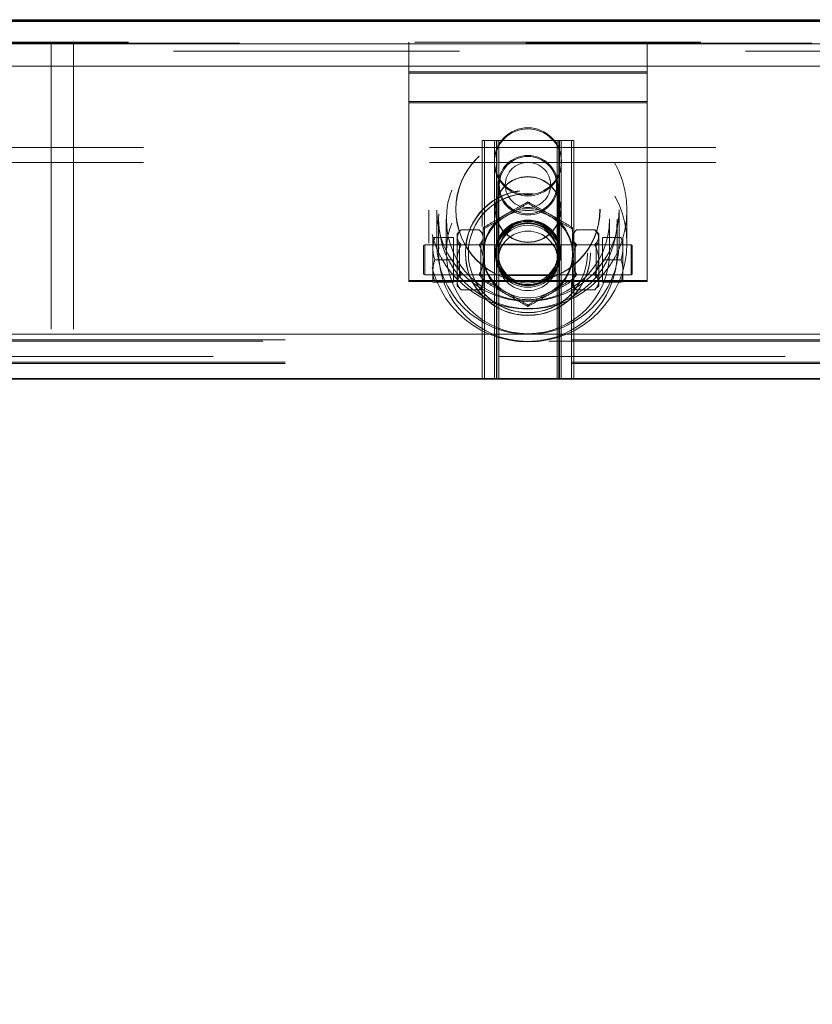
# Model space of a CAD drawing. Units: inches. Extents: x 0.1 to 10.8, y 0.2 to 8.4.
# Drawn here: x 3.7 to 4, y 3.3 to 3.6 of the extents above; entities that cross this region are included whole.
import ezdxf

# ---------------------------------------------------------------- set-up
doc = ezdxf.new("R2010")
doc.units = ezdxf.units.IN
doc.header["$MEASUREMENT"] = 0
doc.linetypes.add('CENTERX2', pattern=[0.7999999999999999, 0.5, -0.1, 0.1, -0.1])
doc.linetypes.add('HIDDEN', pattern=[0.07500000000000001, 0.05, -0.025])
doc.layers.add('FORMAT', color=7, linetype='Continuous')
doc.styles.add('SLDTEXTSTYLE2', font='ARIAL.TTF', dxfattribs={"width": 0.948})
doc.dimstyles.new('SLDDIMSTYLE2', dxfattribs={"dimtxt": 0.08089192708333333, "dimasz": 0.08089192708333333, "dimexe": 0, "dimexo": 0.0625, "dimgap": 0.02022298177083333, "dimtad": 0, "dimtih": 1, "dimtoh": 1, "dimdec": 0, "dimlfac": 24, "dimrnd": 1e-09, "dimzin": 12, "dimdsep": 46, "dimlunit": 5, "dimtxsty": 'SLDTEXTSTYLE2', "dimsah": 1, "dimcen": 0.09, "dimadec": 0, "dimazin": 3, "dimtfac": 1, "dimtdec": 0, "dimtofl": 0, "dimtmove": 0, "dimatfit": 3, "dimfxl": 0, "dimfrac": 2, "dimtolj": 1, "dimtzin": 12, "dimarcsym": 0})

# ---------------------------------------------------------------- blocks, each defined once
blk = doc.blocks.new('*D22')
at = {"layer": 'FORMAT', "color": 8}
for p, q in [((1.789491586958066, 3.422818578899058), (1.789491586958066, 2.978224582836066)), ((4.289491586958065, 3.422818578899058), (4.289491586958065, 2.978224582836066)), ((1.789491586958066, 3.078224582836066), (2.81418294974267, 3.078224582836066)), ((4.289491586958065, 3.078224582836066), (3.264800224173462, 3.078224582836066))]:
    blk.add_line(p, q, dxfattribs=at)
for points in [[(1.789491586958066, 3.078224582836066), (1.870383514041399, 3.065779670977091), (1.870383514041399, 3.09066949469504)], [(4.289491586958065, 3.078224582836066), (4.208599659874732, 3.09066949469504), (4.208599659874732, 3.065779670977091)]]:
    blk.add_solid(points, dxfattribs=at)
at = {"layer": 'FORMAT', "color": 8, "char_height": 0.08333333333333333, "attachment_point": 1, "style": 'SLDTEXTSTYLE2'}
for s, insert in [('60"', (2.920973061927514, 3.18564688990045, 0.0001640419947506561)), ('LENGTH', (2.81418294974267, 3.061418495830793, 0.0001640419947506561))]:
    blk.add_mtext(s, dxfattribs=dict(at, insert=insert))

msp = doc.modelspace()

# ---------------------------------------------------------------- linework, layer by layer
at = {"color": 7, "linetype": 'Continuous', "lineweight": 15}
for p, q in [((4.453554096031739, 3.647818580443928), (1.625429077884393, 3.647818580443928)), ((3.101991587730502, 3.648443581001647), (4.043860944397543, 3.648443581001647)), ((3.112408253507401, 3.648026918037195), (4.10328323572394, 3.648026918037195)), ((4.453554096031739, 3.640006079583495), (1.625429077884393, 3.640006079583495)), ((1.66707489012175, 3.63219357872306), (4.411908283794383, 3.63219357872306)), ((3.039491586958066, 3.538443579092167), (4.128033243143077, 3.538443579092167)), ((4.403158251542169, 3.522818578899058), (1.675824922373964, 3.522818578899058))]:
    msp.add_line(p, q, dxfattribs=at)
at = {"color": 7, "linetype": 'HIDDEN', "lineweight": 0}
for p, q in [((1.673616538996508, 3.640631080141212), (4.405366634919624, 3.640631080141212)), ((3.112408253507401, 3.640214417176761), (4.10328323572394, 3.640214417176761)), ((3.746516583789414, 3.640214417176761), (3.746516583789414, 3.640631080141212)), ((3.746516583789414, 3.640214417176761), (3.746516583789414, 3.536047745657928)), ((3.754329084649849, 3.640214417176761), (3.754329084649849, 3.640631080141212)), ((3.754329084649849, 3.640214417176761), (3.754329084649849, 3.536047745657928)), ((3.871522855261855, 3.640214417176761), (3.871522855261855, 3.640631080141212)), ((3.871522855261855, 3.640214417176761), (3.871522855261855, 3.629797745288821)), ((3.954856132588724, 3.640214417176761), (3.954856132588724, 3.640631080141212)), ((3.954856132588724, 3.640214417176761), (3.954856132588724, 3.629797745288821)), ((4.289241611961354, 3.637401908555989), (1.789741561954778, 3.637401908555989)), ((1.66707489012175, 3.63219357872306), (4.411908283794383, 3.63219357872306)), ((4.411470733293448, 3.63219357872306), (1.667512440622685, 3.63219357872306)), ((3.954856132588724, 3.630214408253273), (3.871522855261855, 3.630214408253273)), ((3.871522855261855, 3.629797745288821), (3.954856132588724, 3.629797745288821)), ((3.871522855261855, 3.619381079511922), (3.871522855261855, 3.629797745288821)), ((3.954856132588724, 3.629797745288821), (3.954856132588724, 3.619381079511922)), ((3.871522855261855, 3.619797748587414), (3.954856132588724, 3.619797748587414)), ((3.954856132588724, 3.619381079511922), (3.871522855261855, 3.619381079511922)), ((3.871522855261855, 3.556881078739486), (3.871522855261855, 3.619381079511922)), ((3.954856132588724, 3.556881078739486), (3.954856132588724, 3.619381079511922)), ((3.897147865906212, 3.606151911225292), (3.897147865906212, 3.576181144116818)), ((3.897147865906212, 3.606151911225292), (3.897981216279277, 3.606151911225292)), ((3.897981216279277, 3.606151911225292), (3.897981216279277, 3.522818578899062)), ((3.897981216279277, 3.606151911225292), (3.902981122964373, 3.606151911225292)), ((3.901522882032319, 3.606151911225292), (3.901522882032319, 3.522818578899063)), ((3.902147870367956, 3.606151911225292), (3.902147870367956, 3.522818578899063)), ((3.902356134628736, 3.606151911225292), (3.902356134628736, 3.522818578899062)), ((3.902981122964373, 3.606151911225292), (3.902981122964373, 3.522818578899062)), ((3.902981122964373, 3.606151911225292), (3.924231215259272, 3.606151911225292)), ((3.923397864886206, 3.606151911225292), (3.923397864886206, 3.522818578899063)), ((3.924022853221843, 3.522818578899063), (3.924022853221843, 3.606151911225292)), ((3.924231215259272, 3.606151911225292), (3.924231215259272, 3.522818578899062)), ((3.924231215259272, 3.606151911225292), (3.929231121944367, 3.606151911225292)), ((3.924856203594908, 3.606151911225292), (3.924856203594908, 3.522818578899062)), ((3.92839786934795, 3.576126077530729), (3.92839786934795, 3.606151911225292)), ((3.929231121944367, 3.606151911225292), (3.929231121944367, 3.522818578899062)), ((1.678824905495681, 3.603756077791052), (4.400158268420451, 3.603756077791052)), ((1.678824905495681, 3.598547747958123), (4.400158268420451, 3.598547747958123)), ((3.902772858703593, 3.590553798082692), (3.902772858703593, 3.564676496186159)), ((3.923606129146986, 3.564677920058599), (3.923606129146986, 3.590553798082692)), ((3.913189493925289, 3.584722368225646), (3.913189493925289, 3.584254898070345)), ((3.878606186767938, 3.581811392409042), (3.878606186767938, 3.570323641505409)), ((3.881314502147914, 3.581811392409042), (3.881314502147914, 3.570323641505409)), ((3.901731146293099, 3.58213857140722), (3.901731146293099, 3.582044051943561)), ((3.924647841557479, 3.582044051943561), (3.924647841557479, 3.58213857140722)), ((3.945064485702664, 3.570323641505409), (3.945064485702664, 3.581811392409042)), ((3.94777280108264, 3.570323641505409), (3.94777280108264, 3.581811392409042)), ((3.881939490483552, 3.578663167666492), (3.881939490483552, 3.567175413707339)), ((3.884647805863528, 3.578663167666492), (3.884647805863528, 3.567175413707339)), ((3.941731181987051, 3.567175413707339), (3.941731181987051, 3.578663167666492)), ((3.944439497367028, 3.567175413707339), (3.944439497367028, 3.578663167666492)), ((3.889859985651982, 3.575009859314266), (3.888449948607517, 3.573599828380842)), ((3.889859985651982, 3.575009859314266), (3.896154455159955, 3.575009859314266)), ((3.89756449220442, 3.573599828380842), (3.896154455159955, 3.575009859314266)), ((3.89756449220442, 3.575706768485734), (3.89756449220442, 3.575239298330434)), ((3.928814495646159, 3.575706768485734), (3.928814495646159, 3.575239298330434)), ((3.928814495646159, 3.575239298330434), (3.928814495646159, 3.574000413197696)), ((3.930224532690624, 3.575009859314266), (3.928814495646159, 3.573599828380842)), ((3.936519099975245, 3.575009859314266), (3.930224532690624, 3.575009859314266)), ((3.937929039243062, 3.573599828380842), (3.936519099975245, 3.575009859314266)), ((3.879986401934686, 3.572297745922609), (3.879986401934686, 3.569250842231812)), ((3.88064795873677, 3.572297745922609), (3.887147856982724, 3.572297745922609)), ((3.887147856982724, 3.564485245062175), (3.887147856982724, 3.572297745922609)), ((3.888449948607517, 3.573599828380842), (3.888449948607517, 3.572378704987363)), ((3.888449948607517, 3.572378704987363), (3.8887532517704, 3.573411574722231)), ((3.888449948607517, 3.572378704987363), (3.888449948607517, 3.564485245062175)), ((3.889283298980582, 3.569693577950624), (3.888449948607517, 3.570526913046089)), ((3.89756449220442, 3.570526913046089), (3.896731141831355, 3.569693577950624)), ((3.928814495646159, 3.572378704987363), (3.928814495646159, 3.573599828380842)), ((3.928814495646159, 3.572378704987363), (3.929117798809041, 3.573411574722231)), ((3.928814495646159, 3.564485245062175), (3.928814495646159, 3.572378704987363)), ((3.929647846019224, 3.569693577950624), (3.928814495646159, 3.570526913046089)), ((3.937929039243062, 3.570526913046089), (3.937095786646645, 3.569693577950624)), ((3.937929039243062, 3.572378704987363), (3.937929039243062, 3.573599828380842)), ((3.937929039243062, 3.564485245062175), (3.937929039243062, 3.572378704987363)), ((3.939231130867855, 3.572297745922609), (3.939231130867855, 3.564485245062175)), ((3.945731126890458, 3.572297745922609), (3.939231130867855, 3.572297745922609)), ((3.946392585915893, 3.569250842231812), (3.946392585915893, 3.572297745922609)), ((3.877147848059236, 3.569693577950624), (3.876731123984379, 3.569453016840718)), ((3.876731123984379, 3.559517476339152), (3.876731123984379, 3.569453016840718)), ((3.877147848059236, 3.569693577950624), (3.877147848059236, 3.559276912173725)), ((3.887147856982724, 3.569693577950624), (3.877147848059236, 3.569693577950624)), ((3.879986401934686, 3.567532148752972), (3.879986401934686, 3.569250842231812)), ((3.879986401934686, 3.567532148752972), (3.879986401934686, 3.561438341371377)), ((3.897981216279277, 3.569693577950624), (3.887147856982724, 3.569693577950624)), ((3.889283298980582, 3.559276912173725), (3.889283298980582, 3.569693577950624)), ((3.889859985651982, 3.569747553715981), (3.896154455159955, 3.569747553715981)), ((3.892356125705248, 3.566848231653641), (3.892356125705248, 3.566775525549104)), ((3.896731141831355, 3.569693577950624), (3.896731141831355, 3.559276912173725)), ((3.902356134628736, 3.569693577950624), (3.897981216279277, 3.569693577950624)), ((3.901731146293099, 3.5669427511173), (3.901731146293099, 3.566848231653641)), ((3.902147870367956, 3.566848231653641), (3.902147870367956, 3.566775525549104)), ((3.924856203594908, 3.569693577950624), (3.902356134628736, 3.569693577950624)), ((3.922061746987821, 3.570006078229484), (3.904309614284195, 3.570006078229484)), ((3.922069373566385, 3.570006078229484), (3.922061746987821, 3.570006078229484)), ((3.924231215259272, 3.566775525549104), (3.924231215259272, 3.566848231653641)), ((3.924647841557479, 3.566848231653641), (3.924647841557479, 3.5669427511173)), ((3.929231121944367, 3.569693577950624), (3.924856203594908, 3.569693577950624)), ((3.949231139791343, 3.569693577950624), (3.929231121944367, 3.569693577950624)), ((3.929647846019224, 3.559276912173725), (3.929647846019224, 3.569693577950624)), ((3.937095786646645, 3.569693577950624), (3.929647846019224, 3.569693577950624)), ((3.929811621905048, 3.568863735314815), (3.930224532690624, 3.569747553715981)), ((3.936519099975245, 3.569747553715981), (3.930224532690624, 3.569747553715981)), ((3.934022862145331, 3.566775525549104), (3.934022862145331, 3.566848231653641)), ((3.937095786646645, 3.569693577950624), (3.937095786646645, 3.559276912173725)), ((3.946392585915893, 3.569250842231812), (3.946392585915893, 3.567532148752972)), ((3.946392585915893, 3.561438341371377), (3.946392585915893, 3.567532148752972)), ((3.949231139791343, 3.564485245062175), (3.949231139791343, 3.569693577950624)), ((3.9496478638662, 3.569453016840718), (3.949231139791343, 3.569693577950624)), ((3.9496478638662, 3.569453016840718), (3.9496478638662, 3.564485245062175)), ((3.88064795873677, 3.564485245062175), (3.887147856982724, 3.564485245062175)), ((3.887147856982724, 3.55667274420174), (3.887147856982724, 3.564485245062175)), ((3.888449948607517, 3.564485245062175), (3.888449948607517, 3.556591785136986)), ((3.89756449220442, 3.565678557110266), (3.89756449220442, 3.564485245062175)), ((3.902772858703593, 3.566746443107289), (3.902772858703593, 3.566168418118016)), ((3.902772858703593, 3.564294947260511), (3.902772858703593, 3.564121708428448)), ((3.923525756742122, 3.563691607285902), (3.923584813837667, 3.564677779504667)), ((3.923606129146986, 3.566168418118016), (3.923606129146986, 3.566746443107289)), ((3.923606129146986, 3.564676496186159), (3.923606129146986, 3.564677920058599)), ((3.923606129146986, 3.564294592820161), (3.923606129146986, 3.564294947260511)), ((3.923606129146986, 3.564121708428448), (3.923606129146986, 3.564294592820161)), ((3.928814495646159, 3.566139335676201), (3.928814495646159, 3.564954609640035)), ((3.928814495646159, 3.564485245062175), (3.928823197767853, 3.564883978233753)), ((3.928814495646159, 3.556591785136986), (3.928814495646159, 3.564485245062175)), ((3.937929039243062, 3.556591785136986), (3.937929039243062, 3.564485245062175)), ((3.945731126890458, 3.564485245062175), (3.939231130867855, 3.564485245062175)), ((3.939231130867855, 3.564485245062175), (3.939231130867855, 3.55667274420174)), ((3.949231139791343, 3.559276912173725), (3.949231139791343, 3.564485245062175)), ((3.9496478638662, 3.564485245062175), (3.9496478638662, 3.559517476339152)), ((3.879986401934686, 3.559719647892538), (3.879986401934686, 3.561438341371377)), ((3.946392585915893, 3.561438341371377), (3.946392585915893, 3.559719647892538)), ((3.954856132588724, 3.557297744759458), (3.871522855261855, 3.557297744759458)), ((3.871522855261855, 3.556881078739486), (3.879788893105213, 3.556881078739486)), ((3.876731123984379, 3.559517476339152), (3.877147848059236, 3.559276912173725)), ((3.877147848059236, 3.559276912173725), (3.887147856982724, 3.559276912173725)), ((3.879986401934686, 3.559719647892538), (3.879986401934686, 3.55667274420174)), ((3.88064795873677, 3.55667274420174), (3.887147856982724, 3.55667274420174)), ((3.880845467566242, 3.556881078739486), (3.954856132588724, 3.556881078739486)), ((3.887147856982724, 3.559276912173725), (3.897981216279277, 3.559276912173725)), ((3.888449948607517, 3.558443580133781), (3.889283298980582, 3.559276912173725)), ((3.888449948607517, 3.556591785136986), (3.888449948607517, 3.555370661743508)), ((3.889859985651982, 3.559222939463889), (3.896154455159955, 3.559222939463889)), ((3.896731141831355, 3.559276912173725), (3.89756449220442, 3.558443580133781)), ((3.897147865906212, 3.556759059593507), (3.897147865906212, 3.522818578899063)), ((3.89756449220442, 3.556716878136346), (3.89756449220442, 3.556591785136986)), ((3.89756449220442, 3.556591785136986), (3.89756449220442, 3.555370661743508)), ((3.897981216279277, 3.559276912173725), (3.902356134628736, 3.559276912173725)), ((3.902356134628736, 3.559276912173725), (3.924856203594908, 3.559276912173725)), ((3.904341000588284, 3.558964411894866), (3.904373853542097, 3.558964411894866)), ((3.904373853542097, 3.558964411894866), (3.922037987262295, 3.558964411894866)), ((3.922022831881816, 3.55896777602267), (3.92212784400204, 3.559180333289413)), ((3.924856203594908, 3.559276912173725), (3.929231121944367, 3.559276912173725)), ((3.92839786934795, 3.522818578899063), (3.92839786934795, 3.556786773162246)), ((3.928814495646159, 3.558443580133781), (3.929647846019224, 3.559276912173725)), ((3.928814495646159, 3.555370661743508), (3.928814495646159, 3.556591785136986)), ((3.929231121944367, 3.559276912173725), (3.949231139791343, 3.559276912173725)), ((3.929647846019224, 3.559276912173725), (3.937095786646645, 3.559276912173725)), ((3.936519099975245, 3.559222939463889), (3.930224532690624, 3.559222939463889)), ((3.937095786646645, 3.559276912173725), (3.937929039243062, 3.558443580133781)), ((3.937929039243062, 3.556591785136986), (3.937625833856828, 3.555558918457639)), ((3.937929039243062, 3.555370661743508), (3.937929039243062, 3.556591785136986)), ((3.945731126890458, 3.55667274420174), (3.939231130867855, 3.55667274420174)), ((3.946392585915893, 3.55667274420174), (3.946392585915893, 3.559719647892538)), ((3.949231139791343, 3.559276912173725), (3.9496478638662, 3.559517476339152)), ((3.888449948607517, 3.555370661743508), (3.889859985651982, 3.553960630810083)), ((3.889859985651982, 3.553960630810083), (3.896154455159955, 3.553960630810083)), ((3.896154455159955, 3.553960630810083), (3.89756449220442, 3.555370661743508)), ((3.928814495646159, 3.555370661743508), (3.930224532690624, 3.553960630810083)), ((3.936519099975245, 3.553960630810083), (3.930224532690624, 3.553960630810083)), ((3.936519099975245, 3.553960630810083), (3.937929039243062, 3.555370661743508)), ((3.913189493925289, 3.548659960099439), (3.913189493925289, 3.548192489944139)), ((1.66707489012175, 3.538443579092167), (4.411908283794383, 3.538443579092167)), ((4.289516951002836, 3.538443579092167), (1.789466222913296, 3.538443579092167)), ((4.289241611961354, 3.538443579092167), (1.789741561954778, 3.538443579092167)), ((4.228283249490893, 3.5364644116779), (2.184033229286013, 3.5364644116779)), ((3.746516583789414, 3.536047745657928), (3.280374919808806, 3.536047745657928)), ((3.754329084649849, 3.536047745657928), (3.746516583789414, 3.536047745657928)), ((4.220470797518782, 3.536047745657928), (3.754329084649849, 3.536047745657928)), ((4.403158251542169, 3.530631078995612), (1.675824922373964, 3.530631078995612)), ((4.228283249490893, 3.528235245561373), (1.85069992442524, 3.528235245561373)), ((4.228283249490893, 3.528651912345226), (2.184033229286013, 3.528651912345226))]:
    msp.add_line(p, q, dxfattribs=at)
at = {"color": 7, "linetype": 'Continuous'}
for p, q in [((4.289491586958065, 3.522818578899058), (1.789491586958066, 3.522818578899058)), ((1.789491586958066, 3.522818578899058), (4.289491586958065, 3.522818578899058)), ((1.789491586958066, 3.522818578899058), (4.289491586958066, 3.522818578899058)), ((1.789491586958067, 3.522818578899058), (4.289491586958066, 3.522818578899058)), ((4.247825336958066, 3.522818578899058), (1.831158670291399, 3.522818578899058)), ((1.831158670291399, 3.522818578899058), (4.247825336958066, 3.522818578899058))]:
    msp.add_line(p, q, dxfattribs=at)
at = {"color": 7, "linetype": 'CENTERX2'}
msp.add_line((1.789491586958067, 3.522818578899058), (4.289491586958066, 3.522818578899058), dxfattribs=at)
at = {"color": 7, "linetype": 'HIDDEN', "lineweight": 0}
for centre, radius in [((3.913203454124103, 3.581809505513268), 0.03456934701003389), ((3.913203259415607, 3.581809946637743), 0.03186122631986016), ((3.913202978329825, 3.578664958404048), 0.03123651908853237), ((3.913189503624733, 3.598964412232401), 0.01170833333333343), ((3.913189503624733, 3.598547745565724), 0.01170833333333388), ((3.913203455079338, 3.570321751615486), 0.03456934605496156), ((3.913201043494654, 3.578664686980667), 0.02853013853285059), ((3.913178963576541, 3.582137348286814), 0.0251977562504378), ((3.91317896357654, 3.582042828823154), 0.02519775625043647), ((3.91320006498494, 3.582136710760746), 0.0251978133551946), ((3.91320006498494, 3.582042191297086), 0.02519781335519416), ((3.913203261259966, 3.570322198916868), 0.03186122447535612), ((3.91320297731435, 3.567177207571209), 0.03123652010418701), ((3.913188588460706, 3.590558465430835), 0.01041498990434626), ((3.913188588381207, 3.590581437433287), 0.01003367557221194), ((3.913190398222044, 3.590581427154393), 0.01003368585099358), ((3.913188706073885, 3.590656512477927), 0.0079151969092686), ((3.913201042544741, 3.567176936146154), 0.02853013948293108), ((3.913194102465557, 3.582137611826349), 0.01145373913211855), ((3.913194102465557, 3.582043092362691), 0.01145373913211855), ((3.913179945534154, 3.566943973883356), 0.02186543449694198), ((3.913179945534154, 3.566849454419698), 0.02186543449694198), ((3.913199042316425, 3.566943973883355), 0.02186543449694198), ((3.913199042316424, 3.566849454419697), 0.02186543449694243), ((3.913188093673541, 3.566839463948881), 0.02082940972999246), ((3.913188093659699, 3.566766754951563), 0.0208294095672538), ((3.913194102465557, 3.566943713754844), 0.01145373913237548), ((3.913194102465558, 3.566849194291184), 0.01145373913237459), ((3.913188499518075, 3.566780294491465), 0.01124791632674338), ((3.913190491346711, 3.566144078815006), 0.0112478905234533), ((3.913188476654696, 3.566843568165392), 0.01103960466964772), ((3.913188476595002, 3.566770859516343), 0.0110396041586451), ((3.913188600952241, 3.566173089315669), 0.01041499069725751), ((3.913190472119852, 3.564117039268589), 0.01041499172263979), ((3.913190484610899, 3.566751111473142), 0.01041499092981471)]:
    msp.add_circle(centre, radius, dxfattribs=at)
for centre, radius, start, end in [((3.913189542813614, 3.566757978148117), 0.01563305787088177, 60.0170454442499, 119.9829545557515), ((3.913189542813614, 3.566121788275214), 0.01563305787088177, 60.0170454442499, 119.9829545557515), ((3.91317821496248, 3.566773764956912), 0.01561372285732084, 119.9758995905212, 179.9935393689796), ((3.913178212678332, 3.566137576403575), 0.01561372057302469, 119.9758947492153, 179.9935442102836), ((3.91320073710558, 3.566773800689643), 0.01561375863585148, 0.006329492457627863, 60.02361034920676), ((3.913200739389773, 3.566137612136316), 0.01561375635151294, 0.006324651109720038, 60.02361519055597), ((3.913178224493071, 3.566777288591255), 0.01561373238818865, 180.0064696173932, 240.0240802084502), ((3.913178214962478, 3.566141096268392), 0.01561372285731912, 180.0064606310212, 240.0241004094844), ((3.913200727574774, 3.566777252858587), 0.01561376816692863, 299.9764098520448, 359.9936615208788), ((3.913200737105582, 3.566141060535661), 0.01561375863585017, 299.9763896507898, 359.9936705075415), ((3.913189542813614, 3.566793097223894), 0.0156330815428405, 240.0170954998948, 299.9829045001055), ((3.913189542813614, 3.566156902795611), 0.01563307495047199, 240.0170815599904, 299.9829184400098)]:
    msp.add_arc(centre, radius, start, end, dxfattribs=at)
for points, knots in [([(3.913189493925289, 3.584722368225646), (3.912119806696983, 3.584124852850318), (3.909943841293925, 3.582909382804399), (3.907246050613278, 3.581375709775569), (3.905704197942915, 3.580487410774719), (3.905377041953179, 3.580298928214491)], [0, 0, 0, 0, 0.4323853831018849, 0.8795614358299433, 1, 1, 1, 1]), ([(3.905377041953179, 3.579662738341589), (3.906751560596264, 3.580460723739203), (3.909478793458133, 3.582044035839489), (3.911959204123892, 3.583521882490405), (3.913189493925289, 3.584254898070345)], [0, 0, 0, 0, 0.5039975362221276, 1, 1, 1, 1]), ([(3.921002043674048, 3.580298928214491), (3.919627489261944, 3.581087153929817), (3.916900207417484, 3.582651088877622), (3.914419781307975, 3.584035635376761), (3.913189493925289, 3.584722368225646)], [0, 0, 0, 0, 0.5040015995762788, 1, 1, 1, 1]), ([(3.913189493925289, 3.584254898070345), (3.91425918346757, 3.583617974725293), (3.916435151730296, 3.582322341805793), (3.919132937390823, 3.580742938696793), (3.920674854213118, 3.57985182880428), (3.921002043674048, 3.579662738341589)], [0, 0, 0, 0, 0.432381780561698, 0.879553360760529, 1, 1, 1, 1]), ([(3.905377041953179, 3.580298928214491), (3.904002490282684, 3.579500947473052), (3.901275225846803, 3.577917664324548), (3.898794782600513, 3.576439789009274), (3.89756449220442, 3.575706768485734)], [0, 0, 0, 0, 0.5040038114424266, 0.9999999999999999, 0.9999999999999999, 0.9999999999999999, 0.9999999999999999]), ([(3.89756449220442, 3.575239298330434), (3.898634182055131, 3.575836811305539), (3.900810151271418, 3.577052275619141), (3.903507933226589, 3.578586018339661), (3.905049852424803, 3.579474257326754), (3.905377041953179, 3.579662738341589)], [0, 0, 0, 0, 0.4323817964403857, 0.8795535248958236, 1, 1, 1, 1]), ([(3.928814495646159, 3.575706768485734), (3.927744806445384, 3.576343698924353), (3.925568829152765, 3.577639352063982), (3.922871049257009, 3.579218665615617), (3.921329199634704, 3.580109836030114), (3.921002043674048, 3.580298928214491)], [0, 0, 0, 0, 0.4323835107635177, 0.8795608111620726, 1, 1, 1, 1]), ([(3.921002043674048, 3.579662738341589), (3.922376559208326, 3.578874511555714), (3.925103772329818, 3.577310569657977), (3.927584202427701, 3.57592602995945), (3.928814495646159, 3.575239298330434)], [0, 0, 0, 0, 0.5040000443845631, 1, 1, 1, 1]), ([(3.889859985651982, 3.575009859314266), (3.88953060190549, 3.574649603519925), (3.888860571750638, 3.573916773657373), (3.888478837519307, 3.57300816240271), (3.88845500605151, 3.572488901094694), (3.888449948607517, 3.572378704987363)], [0, 0, 0, 0, 0.4323783133505542, 0.8795409953718369, 1, 1, 1, 1]), ([(3.89756449220442, 3.572378704987363), (3.89748298299992, 3.57284162561924), (3.897321259206792, 3.573760114285197), (3.896541308646977, 3.574595506772643), (3.896154455159955, 3.575009859314266)], [0, 0, 0, 0, 0.5040025522733526, 1, 1, 1, 1]), ([(3.89756449220442, 3.566139335676201), (3.89756449220442, 3.566292592223582), (3.89756449220442, 3.567547990558284), (3.89756449220442, 3.56995131914875), (3.89756449220442, 3.572831479791914), (3.89756449220442, 3.574559588642346), (3.89756449220442, 3.575239298330434)], [0, 0, 0, 0, 0.0488426665860544, 0.4000938514034085, 0.7640414716685725, 1, 1, 1, 1]), ([(3.930224532690624, 3.575009859314266), (3.929895178671388, 3.574649607134465), (3.929225215147907, 3.573916791362907), (3.928843588727363, 3.573008143186746), (3.92881958896278, 3.572488900535936), (3.928814495646159, 3.572378704987363)], [0, 0, 0, 0, 0.4323807118448285, 0.8795377869260451, 1, 1, 1, 1]), ([(3.937929039243062, 3.572378704987363), (3.937847519790018, 3.572841627391625), (3.937685774300026, 3.573760127311691), (3.936905912666262, 3.574595508720703), (3.936519099975245, 3.575009859314266)], [0, 0, 0, 0, 0.5039983065311812, 1, 1, 1, 1]), ([(3.88064795873677, 3.572297745922609), (3.880568988244594, 3.572053899309107), (3.880246224983642, 3.571057264667768), (3.880098205493686, 3.570028157632466), (3.879986401934686, 3.569250842231812)], [0, 0, 0, 0, 0.244670015858677, 1, 1, 1, 1]), ([(3.879986401934686, 3.572297745922609), (3.880031968509443, 3.572297745922609), (3.880150907196518, 3.572297745922609), (3.880458319249262, 3.572297745922609), (3.88064795873677, 3.572297745922609)], [0, 0, 0, 0, 0.3831097843607164, 1, 1, 1, 1]), ([(3.888449948607517, 3.572378704987363), (3.88853146126851, 3.571915782411276), (3.888693194394522, 3.57099727583303), (3.889473132384563, 3.570161902967618), (3.889859985651982, 3.569747553715981)], [0, 0, 0, 0, 0.5039948401573257, 0.9999999999999999, 0.9999999999999999, 0.9999999999999999, 0.9999999999999999]), ([(3.896154455159955, 3.569747553715981), (3.896483863254436, 3.570107813269719), (3.897153940291829, 3.570840647885828), (3.897535381625315, 3.571749197650271), (3.897559396342201, 3.572268508531149), (3.89756449220442, 3.572378704987363)], [0, 0, 0, 0, 0.4323863214331667, 0.8795538122159945, 1, 1, 1, 1]), ([(3.928814495646159, 3.572378704987363), (3.928896008307151, 3.571915782411276), (3.929057741433163, 3.57099727583303), (3.929837679423205, 3.570161902967618), (3.930224532690624, 3.569747553715981)], [0, 0, 0, 0, 0.5039948401573257, 0.9999999999999999, 0.9999999999999999, 0.9999999999999999, 0.9999999999999999]), ([(3.936519099975245, 3.569747553715981), (3.936848443020259, 3.570107816358338), (3.937518395742729, 3.570840666016789), (3.937900144674097, 3.571749190922082), (3.937923981236932, 3.572268508292454), (3.937929039243062, 3.572378704987363)], [0, 0, 0, 0, 0.4323812342458009, 0.8795539769642267, 1, 1, 1, 1]), ([(3.946392585915893, 3.569250842231812), (3.946376176519717, 3.569419312775745), (3.946275733578648, 3.570450531519858), (3.945979208538059, 3.571456294646957), (3.945731126890458, 3.572297745922609)], [0, 0, 0, 0, 0.1633703274837434, 0.9999999999999999, 0.9999999999999999, 0.9999999999999999, 0.9999999999999999]), ([(3.879986401934686, 3.567532148752972), (3.880002810841955, 3.567363678121005), (3.880103251345485, 3.566332453138912), (3.880399831070653, 3.565326693950598), (3.88064795873677, 3.564485245062175)], [0, 0, 0, 0, 0.1633694246099511, 1, 1, 1, 1]), ([(3.889859985651982, 3.569747553715981), (3.889719195686534, 3.569454907666402), (3.888986582766729, 3.567932098308721), (3.888472660475241, 3.56611791271452), (3.888451797839555, 3.564618179146097), (3.888449948607517, 3.564485245062175)], [0, 0, 0, 0, 0.1781760693612707, 0.9271547869135468, 1, 1, 1, 1]), ([(3.89756449220442, 3.564485245062175), (3.897562642972383, 3.564618179146097), (3.897541780336696, 3.56611791271452), (3.897027858045208, 3.567932098308721), (3.896295245125403, 3.569454907666402), (3.896154455159955, 3.569747553715981)], [0, 0, 0, 0, 0.07284521308645323, 0.8218239306387294, 1, 1, 1, 1]), ([(3.896154455159955, 3.569747553715981), (3.896295245125403, 3.569454907666402), (3.897027858045207, 3.567932098308721), (3.897541780336696, 3.56611791271452), (3.897562642972383, 3.564618179146097), (3.89756449220442, 3.564485245062175)], [0, 0, 0, 0, 0.1781760693612707, 0.9271547869135468, 1, 1, 1, 1]), ([(3.904356155968763, 3.55896777602267), (3.904322497208217, 3.55903982376791), (3.904255306174707, 3.559183648507329), (3.903803158926427, 3.560037901263003), (3.903273444449129, 3.561326552349867), (3.902841804152234, 3.5630503814402), (3.902724431870806, 3.564917750192122), (3.902915392030372, 3.566617764801692), (3.903324111700617, 3.568085961747382), (3.903859248175497, 3.569273535065508), (3.9043124116493, 3.569987314468153), (3.904402636531102, 3.570059956085852), (3.904146160179547, 3.569592906787323), (3.903690011943578, 3.568686814445301), (3.903159836794261, 3.56729598851005), (3.902785858904304, 3.565508096575), (3.902743450836873, 3.56365872287253), (3.90298922324879, 3.562010471013033), (3.90343607306618, 3.560593374268154), (3.903973927200716, 3.55949581992194), (3.904317263349448, 3.558985789918699), (3.90434697274745, 3.55897202941565), (3.904356155968763, 3.55896777602267)], [0, 0, 0, 0, 0.04834919840086246, 0.09651670344477291, 0.1491909202098255, 0.2059072840365458, 0.2581352494251981, 0.3053047677377529, 0.3530871678314655, 0.4058010613746159, 0.4625300842487586, 0.5145794669161283, 0.5599117510302904, 0.6073137191147132, 0.6615813323070886, 0.717934360317557, 0.7687266905599843, 0.815515524314185, 0.8641327632830662, 0.9180858524760769, 0.974680209092777, 1, 1, 1, 1]), ([(3.904317240862758, 3.569946639193906), (3.904329974839102, 3.569973870477071), (3.90435119554612, 3.570019250417018), (3.904298095315429, 3.569938133143304), (3.90427685910703, 3.569905692166929)], [0, 0, 0, 0, 0.6000731423904764, 1, 1, 1, 1]), ([(3.923606129146986, 3.564677920058599), (3.923577450609366, 3.564099661451392), (3.923520166376832, 3.562944612998132), (3.923108920478244, 3.561362597030594), (3.922581624781155, 3.560039355743861), (3.922102495109158, 3.559143938611421), (3.921966133813501, 3.558870557261375), (3.922192517985499, 3.559168696835864), (3.92263153500895, 3.559921119773795), (3.923163037550638, 3.561170779857738), (3.923566685861985, 3.562872799866056), (3.923647101930234, 3.564723148381846), (3.923428301639849, 3.566426407066576), (3.92300066923409, 3.567930485671257), (3.922460960751744, 3.569172552139741), (3.92203605952116, 3.569943509604737), (3.921990755637697, 3.570076740031213), (3.922274452931765, 3.569675321729771), (3.922746817475542, 3.568818886117025), (3.923269499349547, 3.567458293117729), (3.923571866250097, 3.565949764433487), (3.923597841782736, 3.56498554838433), (3.923606129146986, 3.564677920058599)], [0, 0, 0, 0, 0.048896829396841, 0.09766946217511281, 0.1496687501319385, 0.2062750566559196, 0.2592601771613043, 0.3049547443160202, 0.3517352830126222, 0.4052911131031433, 0.4618875554689423, 0.5133987947550479, 0.5603417477772837, 0.6085107368199544, 0.6618462953037769, 0.7185743032750321, 0.7696839698487458, 0.8147851435552849, 0.8628543433328392, 0.9177556981092977, 0.9737603653105598, 1, 1, 1, 1]), ([(3.930224532690624, 3.569747553715981), (3.930083742725176, 3.569454907666402), (3.92935112980537, 3.567932098308721), (3.928837207513883, 3.56611791271452), (3.928816344878197, 3.564618179146097), (3.928814495646159, 3.564485245062175)], [0, 0, 0, 0, 0.1781760693612707, 0.9271547869135468, 1, 1, 1, 1]), ([(3.937929039243062, 3.564485245062175), (3.937927190248604, 3.564618179256708), (3.937906330293243, 3.566117914073021), (3.93739230476401, 3.567932036081593), (3.936659853962019, 3.569454906048005), (3.936519099975245, 3.569747553715981)], [0, 0, 0, 0, 0.0728457636843932, 0.8218301423655411, 1, 1, 1, 1]), ([(3.936519099975245, 3.569747553715981), (3.936659853962018, 3.569454906048005), (3.93739230476401, 3.567932036081593), (3.937906330293242, 3.566117914073021), (3.937927190248604, 3.564618179256708), (3.937929039243062, 3.564485245062175)], [0, 0, 0, 0, 0.178169857634459, 0.9271542363156069, 1, 1, 1, 1]), ([(3.945731126890458, 3.564485245062175), (3.945810098711577, 3.564729092048909), (3.946132870334912, 3.565725737265357), (3.946280828413802, 3.56675483676098), (3.946392585915893, 3.567532148752972)], [0, 0, 0, 0, 0.2446677942251465, 1, 1, 1, 1]), ([(3.88064795873677, 3.564485245062175), (3.880568988244594, 3.564241398448673), (3.880246224983642, 3.563244763807333), (3.880098205493686, 3.562215656772032), (3.879986401934686, 3.561438341371377)], [0, 0, 0, 0, 0.244670015858677, 1, 1, 1, 1]), ([(3.888449948607517, 3.564485245062175), (3.888574829479144, 3.563334635706914), (3.888774001450408, 3.5614995337377), (3.88956495875765, 3.559841416728368), (3.889859985651982, 3.559222939463889)], [0, 0, 0, 0, 0.6270002291771303, 1, 1, 1, 1]), ([(3.896154455159955, 3.559222939463889), (3.896449482054287, 3.559841416728368), (3.89724043936153, 3.5614995337377), (3.897439611332793, 3.563334635706914), (3.89756449220442, 3.564485245062175)], [0, 0, 0, 0, 0.3729997708228697, 1, 1, 1, 1]), ([(3.89756449220442, 3.557208092739571), (3.89756449220442, 3.558247044958132), (3.89756449220442, 3.560156693478021), (3.89756449220442, 3.563167842120758), (3.89756449220442, 3.565140045791396), (3.89756449220442, 3.566139335676201)], [0, 0, 0, 0, 0.3705316809971674, 0.6810566102533687, 1, 1, 1, 1]), ([(3.928814495646159, 3.564485245062175), (3.928939376517786, 3.563334635706914), (3.929138548489049, 3.5614995337377), (3.929929505796291, 3.559841416728368), (3.930224532690624, 3.559222939463889)], [0, 0, 0, 0, 0.6270002291771303, 1, 1, 1, 1]), ([(3.936519099975245, 3.559222939463889), (3.936814088297606, 3.559841419174203), (3.937604951507677, 3.561499562266607), (3.937804144387093, 3.563334641747061), (3.937929039243062, 3.564485245062175)], [0, 0, 0, 0, 0.3729953784728279, 1, 1, 1, 1]), ([(3.946392585915893, 3.561438341371377), (3.946376176909505, 3.561606810806913), (3.946275743342069, 3.562637951024357), (3.94597921115035, 3.563643763735599), (3.945731126890458, 3.564485245062175)], [0, 0, 0, 0, 0.1633816940563751, 1, 1, 1, 1]), ([(3.879986401934686, 3.559719647892538), (3.880002810841955, 3.55955117726057), (3.880103251345485, 3.558519952278478), (3.880399831070653, 3.557514193090163), (3.88064795873677, 3.55667274420174)], [0, 0, 0, 0, 0.1633694246099511, 1, 1, 1, 1]), ([(3.88064795873677, 3.55667274420174), (3.880505470817784, 3.55667274420174), (3.880190800111528, 3.55667274420174), (3.880058690309463, 3.55667274420174), (3.879986401934686, 3.55667274420174)], [0, 0, 0, 0, 0.4528159633323446, 1, 1, 1, 1]), ([(3.889859985651982, 3.559222939463889), (3.889530601851477, 3.558862676704782), (3.88886057199725, 3.558129833123531), (3.888478844287329, 3.557221304290723), (3.888455006817697, 3.556701982931706), (3.888449948607517, 3.556591785136986)], [0, 0, 0, 0, 0.4323852418170328, 0.879554550345519, 0.9999999999999999, 0.9999999999999999, 0.9999999999999999, 0.9999999999999999]), ([(3.888449948607517, 3.556591785136986), (3.888531457812017, 3.55612886450511), (3.888693181605145, 3.555210375839152), (3.889473132164961, 3.554374983351706), (3.889859985651982, 3.553960630810083)], [0, 0, 0, 0, 0.5040025522733526, 1, 1, 1, 1]), ([(3.89756449220442, 3.556591785136986), (3.897482979604685, 3.557054708931187), (3.897321246644075, 3.557973217677257), (3.896541308431266, 3.558808590398125), (3.896154455159955, 3.559222939463889)], [0, 0, 0, 0, 0.5039949768367447, 0.9999999999999999, 0.9999999999999999, 0.9999999999999999, 0.9999999999999999]), ([(3.896154455159955, 3.553960630810083), (3.896483863090592, 3.554320886726212), (3.897153939384168, 3.555053713493775), (3.897535388636816, 3.55596233421684), (3.897559397136224, 3.5564815891841), (3.89756449220442, 3.556591785136986)], [0, 0, 0, 0, 0.4323798006519023, 0.8795400088813946, 1, 1, 1, 1]), ([(3.89756449220442, 3.557675562894871), (3.898634184346451, 3.557078049890782), (3.90081016443391, 3.555862582049329), (3.903507927305117, 3.554328849452515), (3.905049852224821, 3.553440602045518), (3.905377041953179, 3.553252119828196)], [0, 0, 0, 0, 0.4323806236170144, 0.8795536493404418, 1, 1, 1, 1]), ([(3.905377041953179, 3.552615933010814), (3.904002490086073, 3.553413912333968), (3.901275224401778, 3.554997193166725), (3.898794782384416, 3.556475070821318), (3.89756449220442, 3.557208092739571)], [0, 0, 0, 0, 0.5040036528235298, 1, 1, 1, 1]), ([(3.921002043674048, 3.553252119828196), (3.922376561621857, 3.554040349229625), (3.925103790068805, 3.555604302359319), (3.927584205080533, 3.556988833041823), (3.928814495646159, 3.557675562894871)], [0, 0, 0, 0, 0.5039980971700625, 1, 1, 1, 1]), ([(3.928814495646159, 3.557208092739571), (3.927744810765184, 3.556571165594451), (3.925568856154762, 3.555275527427947), (3.922871045157001, 3.553696186486995), (3.921329199431586, 3.552805023895737), (3.921002043674048, 3.552615933010814)], [0, 0, 0, 0, 0.4323864673071721, 0.879561208870428, 1, 1, 1, 1]), ([(3.930224532690624, 3.559222939463889), (3.929895177116561, 3.558862675238119), (3.929225199317859, 3.558129822807673), (3.928843597892866, 3.557221301976554), (3.928819590033726, 3.55670198290945), (3.928814495646159, 3.556591785136986)], [0, 0, 0, 0, 0.4323810995747813, 0.8795531641382334, 1, 1, 1, 1]), ([(3.928814495646159, 3.556591785136986), (3.928896008245894, 3.556128861342786), (3.929057741206503, 3.555210352596716), (3.929837679419312, 3.554374979875847), (3.930224532690624, 3.553960630810083)], [0, 0, 0, 0, 0.5039949768367447, 0.9999999999999999, 0.9999999999999999, 0.9999999999999999, 0.9999999999999999]), ([(3.937929039243062, 3.556591785136986), (3.937847519790018, 3.557054707541249), (3.937685774300026, 3.557973207461314), (3.936905912666262, 3.558808588870327), (3.936519099975245, 3.559222939463889)], [0, 0, 0, 0, 0.5039983065311812, 1, 1, 1, 1]), ([(3.936519099975245, 3.553960630810083), (3.936848441359606, 3.554320884733404), (3.937518378771091, 3.555053703602598), (3.937900154049647, 3.555962344392532), (3.937923982336847, 3.556481589481853), (3.937929039243062, 3.556591785136986)], [0, 0, 0, 0, 0.4323812541819636, 0.87953835125701, 1, 1, 1, 1]), ([(3.945731126890458, 3.55667274420174), (3.945810098644032, 3.556916591697913), (3.946132864698575, 3.557913222653759), (3.946280826326634, 3.5589423323355), (3.946392585915893, 3.559719647892538)], [0, 0, 0, 0, 0.2446718062916576, 1, 1, 1, 1]), ([(3.905377041953179, 3.553252119828196), (3.906751560792868, 3.552454135848857), (3.909478794903155, 3.550870826064317), (3.911959204339995, 3.549392977074097), (3.913189493925289, 3.548659960099439)], [0, 0, 0, 0, 0.5039973776015132, 1, 1, 1, 1]), ([(3.913189493925289, 3.548659960099439), (3.914259183799078, 3.549296882868445), (3.916435153135257, 3.55059251485378), (3.919132934921384, 3.552171924778409), (3.920674854144484, 3.553063030504382), (3.921002043674048, 3.553252119828196)], [0, 0, 0, 0, 0.4323817810847574, 0.8795535231440956, 1, 1, 1, 1]), ([(3.913189493925289, 3.548192489944139), (3.912119807130846, 3.548790007136093), (3.909943843370995, 3.55000548045252), (3.907246048151122, 3.551539146079461), (3.905704197872045, 3.552427449303089), (3.905377041953179, 3.552615933010814)], [0, 0, 0, 0, 0.4323854636513872, 0.8795612922207804, 1, 1, 1, 1]), ([(3.921002043674048, 3.552615933010814), (3.919627489359693, 3.551827706074602), (3.916900208135917, 3.550263768949125), (3.914419781415416, 3.548879222606304), (3.913189493925289, 3.548192489944139)], [0, 0, 0, 0, 0.504001678437931, 1, 1, 1, 1])]:
    msp.add_open_spline(points, degree=3, knots=knots, dxfattribs=at)

# ---------------------------------------------------------------- dimensions: what is measured, and where the dimension line sits
at = {"layer": 'FORMAT', "color": 8}
dim = msp.add_linear_dim(base=(1.789491586958066, 3.078224582836067), p1=(4.289491586958065, 3.522818578899058), p2=(1.789491586958066, 3.522818578899058), text='<>\\PLENGTH', dimstyle='SLDDIMSTYLE2', dxfattribs=at)
dim.commit()
dim.dimension.update_dxf_attribs({"geometry": '*D22', "text_midpoint": (3.039491586958066, 3.078224582836067), "dimtype": 160})

doc.saveas('drawing.dxf')
